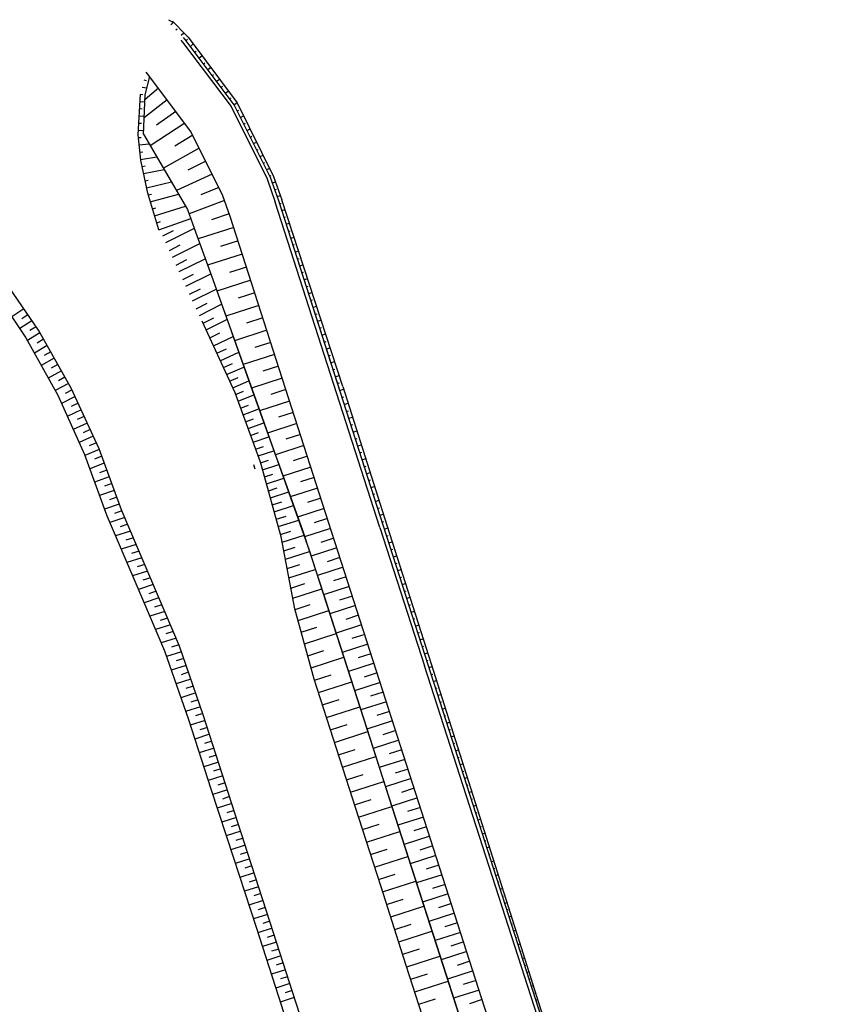
# Model space of a CAD drawing. Units: metres. Extents: x 548274 to 549326, y 6580851 to 6581863.
# Drawn here: x 548817 to 548873, y 6581183 to 6581251 of the extents above; entities that cross this region are included whole.
import ezdxf

# ---------------------------------------------------------------- set-up
doc = ezdxf.new("R2010")
doc.units = ezdxf.units.M
doc.layers.add('PR_NÕLV', color=106, linetype='Continuous')

msp = doc.modelspace()

# ---------------------------------------------------------------- linework, layer by layer
at = {"layer": 'PR_NÕLV', "linetype": 'Continuous'}
for p, q in [((548827.564, 6581251.051), (548827.818, 6581250.895)), ((548827.729, 6581250.701), (548827.909, 6581250.881)), ((548827.848, 6581250.944), (548828.779, 6581249.987)), ((548828.078, 6581250.344), (548828.17, 6581250.432)), ((548828.428, 6581249.987), (548828.612, 6581250.158)), ((548828.779, 6581249.987), (548828.905, 6581249.848)), ((548828.411, 6581249.647), (548828.535, 6581249.511)), ((548828.411, 6581249.647), (548828.535, 6581249.511)), ((548828.535, 6581249.511), (548831.872, 6581245.08)), ((548828.535, 6581249.511), (548831.872, 6581245.08)), ((548828.72, 6581249.68), (548828.595, 6581249.817)), ((548832.085, 6581245.211), (548828.72, 6581249.68)), ((548828.766, 6581249.619), (548828.859, 6581249.702)), ((548828.905, 6581249.848), (548832.276, 6581245.329)), ((548829.067, 6581249.219), (548829.252, 6581249.382)), ((548829.368, 6581248.82), (548829.461, 6581248.899)), ((548829.668, 6581248.42), (548829.855, 6581248.573)), ((548829.969, 6581248.021), (548830.063, 6581248.095)), ((548826.131, 6581247.325), (548826.02, 6581247.446)), ((548829.106, 6581243.373), (548826.131, 6581247.325)), ((548830.27, 6581247.621), (548830.458, 6581247.765)), ((548830.571, 6581247.222), (548830.665, 6581247.292)), ((548825.876, 6581246.909), (548826.037, 6581246.872)), ((548825.97, 6581245.882), (548826.271, 6581247.138)), ((548830.872, 6581246.823), (548831.061, 6581246.958)), ((548825.473, 6581243.147), (548825.635, 6581245.936)), ((548825.635, 6581245.939), (548825.803, 6581245.912)), ((548825.756, 6581246.424), (548826.085, 6581246.36)), ((548826.875, 6581246.337), (548825.958, 6581245.577)), ((548831.172, 6581246.423), (548831.267, 6581246.489)), ((548831.473, 6581246.024), (548831.663, 6581246.15)), ((548825.606, 6581245.44), (548825.95, 6581245.397)), ((548825.855, 6581243.163), (548825.97, 6581245.882)), ((548827.477, 6581245.538), (548825.905, 6581244.332)), ((548831.774, 6581245.624), (548831.869, 6581245.685)), ((548832.075, 6581245.225), (548832.265, 6581245.343)), ((548834.57, 6581240.199), (548832.085, 6581245.211)), ((548832.276, 6581245.329), (548834.781, 6581240.281)), ((548825.577, 6581244.941), (548825.753, 6581244.925)), ((548828.078, 6581244.739), (548826.743, 6581243.792)), ((548831.872, 6581245.08), (548834.336, 6581240.109)), ((548831.872, 6581245.08), (548834.336, 6581240.109)), ((548832.299, 6581244.779), (548832.396, 6581244.836)), ((548825.519, 6581243.942), (548825.704, 6581243.94)), ((548825.548, 6581244.441), (548825.909, 6581244.423)), ((548828.68, 6581243.94), (548826.314, 6581242.393)), ((548832.522, 6581244.331), (548832.716, 6581244.442)), ((548832.744, 6581243.883), (548832.842, 6581243.937)), ((548825.49, 6581243.443), (548825.867, 6581243.451)), ((548831.304, 6581238.941), (548829.106, 6581243.373)), ((548832.966, 6581243.435), (548833.164, 6581243.54)), ((548825.657, 6581241.401), (548825.473, 6581243.147)), ((548825.494, 6581242.945), (548825.687, 6581242.956)), ((548825.547, 6581242.447), (548826.244, 6581242.512)), ((548825.856, 6581243.176), (548828.879, 6581238.008)), ((548829.235, 6581243.113), (548827.999, 6581242.369)), ((548833.188, 6581242.987), (548833.288, 6581243.038)), ((548833.41, 6581242.539), (548833.611, 6581242.637)), ((548825.599, 6581241.95), (548825.8, 6581241.976)), ((548829.68, 6581242.217), (548827.214, 6581240.855)), ((548833.632, 6581242.091), (548833.734, 6581242.138)), ((548825.651, 6581241.453), (548826.757, 6581241.636)), ((548825.676, 6581241.287), (548825.657, 6581241.401)), ((548826.136, 6581239.127), (548825.676, 6581241.287)), ((548830.124, 6581241.321), (548828.895, 6581240.701)), ((548833.854, 6581241.643), (548834.059, 6581241.735)), ((548834.076, 6581241.195), (548834.18, 6581241.239)), ((548825.745, 6581240.962), (548825.957, 6581241.001)), ((548825.849, 6581240.473), (548827.269, 6581240.761)), ((548834.298, 6581240.747), (548834.507, 6581240.832)), ((548825.953, 6581239.984), (548826.176, 6581240.033)), ((548826.057, 6581239.495), (548827.77, 6581239.904)), ((548830.568, 6581240.425), (548828.121, 6581239.304)), ((548834.336, 6581240.109), (548834.899, 6581238.518)), ((548834.336, 6581240.109), (548834.899, 6581238.518)), ((548834.52, 6581240.299), (548834.626, 6581240.34)), ((548835.137, 6581238.594), (548834.57, 6581240.199)), ((548834.699, 6581239.833), (548834.913, 6581239.912)), ((548834.781, 6581240.281), (548835.358, 6581238.665)), ((548826.893, 6581236.615), (548826.136, 6581239.127)), ((548831.012, 6581239.529), (548829.795, 6581239.026)), ((548834.866, 6581239.361), (548834.974, 6581239.399)), ((548826.171, 6581239.009), (548826.405, 6581239.069)), ((548826.316, 6581238.53), (548828.26, 6581239.066)), ((548831.418, 6581238.617), (548828.984, 6581237.715)), ((548831.805, 6581237.522), (548831.304, 6581238.941)), ((548842.092, 6581216.166), (548834.899, 6581238.518)), ((548842.092, 6581216.166), (548834.899, 6581238.518)), ((548835.032, 6581238.89), (548835.252, 6581238.963)), ((548842.33, 6581216.243), (548835.137, 6581238.594)), ((548835.194, 6581238.417), (548835.305, 6581238.452)), ((548839.536, 6581225.849), (548835.358, 6581238.665)), ((548826.46, 6581238.051), (548826.705, 6581238.123)), ((548826.605, 6581237.572), (548828.742, 6581238.242)), ((548828.879, 6581238.008), (548829.337, 6581236.728)), ((548835.347, 6581237.941), (548835.571, 6581238.013)), ((548826.749, 6581237.094), (548827.004, 6581237.179)), ((548826.893, 6581236.615), (548829.1, 6581237.391)), ((548831.742, 6581237.699), (548830.511, 6581237.293)), ((548838.998, 6581215.171), (548831.805, 6581237.522)), ((548835.5, 6581237.465), (548835.613, 6581237.501)), ((548827.173, 6581236.195), (548827.909, 6581236.569)), ((548827.382, 6581235.741), (548829.341, 6581236.718)), ((548829.337, 6581236.728), (548830.51, 6581233.449)), ((548832.045, 6581236.774), (548829.602, 6581235.988)), ((548835.653, 6581236.989), (548835.881, 6581237.062)), ((548835.806, 6581236.513), (548835.921, 6581236.55)), ((548832.34, 6581235.858), (548831.133, 6581235.469)), ((548835.96, 6581236.037), (548836.19, 6581236.111)), ((548827.634, 6581235.193), (548828.37, 6581235.568)), ((548827.843, 6581234.739), (548829.715, 6581235.673)), ((548836.113, 6581235.561), (548836.229, 6581235.598)), ((548836.203, 6581235.281), (548839.266, 6581225.762)), ((548836.266, 6581235.085), (548836.5, 6581235.16)), ((548828.094, 6581234.192), (548828.831, 6581234.566)), ((548828.303, 6581233.737), (548830.088, 6581234.628)), ((548832.635, 6581234.942), (548830.251, 6581234.174)), ((548836.419, 6581234.609), (548836.537, 6581234.647)), ((548832.923, 6581234.047), (548831.745, 6581233.668)), ((548836.572, 6581234.133), (548836.81, 6581234.21)), ((548818.627, 6581229.713), (548816.05, 6581233.497)), ((548828.555, 6581233.19), (548829.291, 6581233.564)), ((548828.764, 6581232.736), (548830.462, 6581233.583)), ((548830.51, 6581233.449), (548833.88, 6581224.028)), ((548833.211, 6581233.153), (548830.884, 6581232.404)), ((548836.726, 6581233.657), (548836.845, 6581233.696)), ((548836.879, 6581233.181), (548837.12, 6581233.259)), ((548815.266, 6581232.913), (548817.773, 6581229.182)), ((548829.016, 6581232.188), (548829.752, 6581232.563)), ((548829.224, 6581231.734), (548830.836, 6581232.538)), ((548837.032, 6581232.705), (548837.154, 6581232.744)), ((548833.492, 6581232.28), (548832.342, 6581231.91)), ((548837.185, 6581232.229), (548837.43, 6581232.308)), ((548837.338, 6581231.753), (548837.462, 6581231.793)), ((548817.62, 6581231.191), (548816.794, 6581230.639)), ((548829.476, 6581231.187), (548830.213, 6581231.561)), ((548829.685, 6581230.732), (548831.21, 6581231.493)), ((548831.355, 6581231.085), (548833.228, 6581225.851)), ((548833.773, 6581231.408), (548831.502, 6581230.677)), ((548837.491, 6581231.277), (548837.74, 6581231.357)), ((548818.183, 6581230.364), (548817.342, 6581229.824)), ((548817.902, 6581230.777), (548817.485, 6581230.504)), ((548832.136, 6581225.403), (548829.872, 6581230.326)), ((548829.937, 6581230.185), (548830.673, 6581230.559)), ((548830.146, 6581229.731), (548831.583, 6581230.448)), ((548834.047, 6581230.556), (548832.925, 6581230.195)), ((548837.645, 6581230.801), (548837.77, 6581230.842)), ((548837.798, 6581230.325), (548838.05, 6581230.407)), ((548818.465, 6581229.951), (548818.04, 6581229.684)), ((548820.879, 6581225.727), (548818.627, 6581229.713)), ((548834.321, 6581229.704), (548832.105, 6581228.991)), ((548837.951, 6581229.849), (548838.078, 6581229.89)), ((548817.773, 6581229.182), (548819.952, 6581225.253)), ((548818.731, 6581229.528), (548817.874, 6581229)), ((548818.977, 6581229.093), (548818.544, 6581228.832)), ((548830.397, 6581229.183), (548831.095, 6581229.523)), ((548830.649, 6581228.636), (548832.001, 6581229.279)), ((548838.104, 6581229.373), (548838.36, 6581229.456)), ((548819.223, 6581228.658), (548818.35, 6581228.141)), ((548830.884, 6581228.126), (548831.54, 6581228.431)), ((548834.588, 6581228.873), (548833.494, 6581228.521)), ((548838.257, 6581228.897), (548838.386, 6581228.939)), ((548838.41, 6581228.422), (548838.67, 6581228.505)), ((548819.715, 6581227.787), (548818.826, 6581227.283)), ((548819.469, 6581228.222), (548819.029, 6581227.967)), ((548831.118, 6581227.615), (548832.39, 6581228.194)), ((548834.856, 6581228.042), (548832.693, 6581227.346)), ((548838.564, 6581227.946), (548838.694, 6581227.988)), ((548819.961, 6581227.352), (548819.513, 6581227.103)), ((548831.337, 6581227.139), (548831.954, 6581227.414)), ((548831.556, 6581226.664), (548832.751, 6581227.184)), ((548835.117, 6581227.231), (548834.048, 6581226.887)), ((548838.717, 6581227.47), (548838.98, 6581227.554)), ((548838.87, 6581226.994), (548839.003, 6581227.036)), ((548820.207, 6581226.916), (548819.302, 6581226.425)), ((548820.453, 6581226.481), (548819.996, 6581226.238)), ((548831.765, 6581226.209), (548832.344, 6581226.456)), ((548835.378, 6581226.42), (548833.267, 6581225.741)), ((548839.023, 6581226.518), (548839.29, 6581226.604)), ((548820.699, 6581226.046), (548819.778, 6581225.567)), ((548820.935, 6581225.605), (548820.47, 6581225.369)), ((548822.792, 6581221.568), (548820.879, 6581225.727)), ((548831.974, 6581225.755), (548833.095, 6581226.223)), ((548833.228, 6581225.851), (548834.968, 6581220.987)), ((548835.633, 6581225.628), (548834.59, 6581225.293)), ((548839.176, 6581226.042), (548839.311, 6581226.085)), ((548839.33, 6581225.566), (548839.599, 6581225.652)), ((548839.536, 6581225.849), (548842.574, 6581216.321)), ((548819.952, 6581225.253), (548821.8, 6581221.161)), ((548821.144, 6581225.151), (548820.208, 6581224.686)), ((548833.878, 6581220.636), (548832.136, 6581225.403)), ((548832.174, 6581225.297), (548832.72, 6581225.52)), ((548832.346, 6581224.828), (548833.438, 6581225.264)), ((548839.483, 6581225.09), (548839.617, 6581225.133)), ((548821.562, 6581224.243), (548820.612, 6581223.792)), ((548821.353, 6581224.697), (548820.881, 6581224.468)), ((548832.518, 6581224.358), (548833.063, 6581224.571)), ((548832.689, 6581223.888), (548833.781, 6581224.305)), ((548835.887, 6581224.837), (548833.828, 6581224.174)), ((548839.636, 6581224.614), (548839.903, 6581224.7)), ((548821.771, 6581223.788), (548821.292, 6581223.567)), ((548832.861, 6581223.419), (548833.406, 6581223.622)), ((548833.88, 6581224.028), (548837.237, 6581214.604)), ((548836.136, 6581224.064), (548835.118, 6581223.737)), ((548839.789, 6581224.138), (548839.922, 6581224.181)), ((548839.942, 6581223.662), (548840.206, 6581223.747)), ((548821.98, 6581223.334), (548821.016, 6581222.898)), ((548822.189, 6581222.88), (548821.703, 6581222.666)), ((548833.032, 6581222.949), (548834.124, 6581223.347)), ((548836.385, 6581223.292), (548834.373, 6581222.645)), ((548840.095, 6581223.186), (548840.227, 6581223.228)), ((548822.398, 6581222.426), (548821.42, 6581222.004)), ((548833.204, 6581222.48), (548833.75, 6581222.673)), ((548833.376, 6581222.01), (548834.466, 6581222.388)), ((548836.627, 6581222.538), (548835.633, 6581222.218)), ((548840.249, 6581222.71), (548840.51, 6581222.794)), ((548840.402, 6581222.234), (548840.532, 6581222.276)), ((548822.606, 6581221.971), (548822.114, 6581221.765)), ((548824.263, 6581217.542), (548822.792, 6581221.568)), ((548833.547, 6581221.54), (548834.092, 6581221.725)), ((548836.87, 6581221.783), (548834.905, 6581221.151)), ((548840.555, 6581221.758), (548840.814, 6581221.841)), ((548821.8, 6581221.161), (548823.235, 6581217.211)), ((548822.811, 6581221.515), (548821.819, 6581221.109)), ((548822.983, 6581221.046), (548822.485, 6581220.847)), ((548833.719, 6581221.071), (548834.809, 6581221.43)), ((548834.968, 6581220.987), (548835.075, 6581220.687)), ((548837.107, 6581221.046), (548836.136, 6581220.734)), ((548840.708, 6581221.282), (548840.837, 6581221.324)), ((548840.861, 6581220.806), (548841.118, 6581220.889)), ((548823.154, 6581220.576), (548822.154, 6581220.188)), ((548833.402, 6581220.483), (548833.498, 6581220.18)), ((548833.402, 6581220.483), (548833.498, 6581220.18)), ((548833.974, 6581220.333), (548833.878, 6581220.636)), ((548833.889, 6581220.601), (548834.435, 6581220.776)), ((548835.298, 6581215.507), (548833.974, 6581220.333)), ((548834.032, 6581220.122), (548835.149, 6581220.481)), ((548835.075, 6581220.687), (548836.76, 6581215.977)), ((548837.345, 6581220.309), (548835.425, 6581219.691)), ((548841.015, 6581220.33), (548841.142, 6581220.371)), ((548823.498, 6581219.637), (548822.489, 6581219.266)), ((548823.326, 6581220.106), (548822.824, 6581219.917)), ((548834.165, 6581219.639), (548834.741, 6581219.825)), ((548834.297, 6581219.157), (548835.485, 6581219.54)), ((548837.576, 6581219.589), (548836.628, 6581219.284)), ((548841.168, 6581219.854), (548841.422, 6581219.936)), ((548823.669, 6581219.167), (548823.163, 6581218.986)), ((548834.429, 6581218.675), (548835.041, 6581218.872)), ((548837.808, 6581218.869), (548835.933, 6581218.266)), ((548841.321, 6581219.378), (548841.447, 6581219.419)), ((548841.474, 6581218.902), (548841.725, 6581218.983)), ((548823.841, 6581218.698), (548822.823, 6581218.345)), ((548824.013, 6581218.228), (548823.502, 6581218.056)), ((548834.561, 6581218.193), (548835.822, 6581218.599)), ((548838.034, 6581218.166), (548837.108, 6581217.868)), ((548841.627, 6581218.426), (548841.752, 6581218.467)), ((548824.184, 6581217.758), (548823.158, 6581217.423)), ((548824.388, 6581217.248), (548824.263, 6581217.542)), ((548834.694, 6581217.711), (548835.342, 6581217.919)), ((548834.826, 6581217.228), (548836.159, 6581217.657)), ((548841.78, 6581217.95), (548842.029, 6581218.031)), ((548841.934, 6581217.475), (548842.057, 6581217.514)), ((548823.235, 6581217.211), (548823.36, 6581216.917)), ((548823.36, 6581216.917), (548825.325, 6581212.297)), ((548824.564, 6581216.834), (548823.536, 6581216.503)), ((548824.369, 6581217.294), (548823.855, 6581217.128)), ((548826.352, 6581212.627), (548824.388, 6581217.248)), ((548834.965, 6581216.722), (548835.65, 6581216.943)), ((548838.261, 6581217.463), (548836.429, 6581216.873)), ((548842.087, 6581216.999), (548842.333, 6581217.078)), ((548824.76, 6581216.373), (548824.246, 6581216.208)), ((548835.103, 6581216.216), (548836.512, 6581216.669)), ((548838.482, 6581216.776), (548837.576, 6581216.485)), ((548842.092, 6581216.166), (548845.156, 6581206.647)), ((548842.092, 6581216.166), (548845.156, 6581206.647)), ((548842.24, 6581216.523), (548842.363, 6581216.562)), ((548845.394, 6581206.724), (548842.33, 6581216.243)), ((548842.393, 6581216.047), (548842.637, 6581216.125)), ((548842.574, 6581216.321), (548845.607, 6581206.792)), ((548824.955, 6581215.913), (548823.928, 6581215.583)), ((548825.151, 6581215.453), (548824.637, 6581215.288)), ((548835.25, 6581215.681), (548835.975, 6581215.914)), ((548836.249, 6581210.56), (548835.298, 6581215.507)), ((548835.369, 6581215.139), (548836.876, 6581215.624)), ((548836.76, 6581215.977), (548838.324, 6581211.228)), ((548838.703, 6581216.089), (548836.913, 6581215.513)), ((548842.546, 6581215.571), (548842.667, 6581215.61)), ((548825.347, 6581214.993), (548824.319, 6581214.662)), ((548835.481, 6581214.556), (548836.27, 6581214.81)), ((548838.919, 6581215.418), (548838.034, 6581215.133)), ((548842.062, 6581205.651), (548838.998, 6581215.171)), ((548842.7, 6581215.095), (548842.94, 6581215.172)), ((548825.542, 6581214.533), (548825.028, 6581214.368)), ((548835.593, 6581213.973), (548837.245, 6581214.504)), ((548837.237, 6581214.604), (548840.301, 6581205.085)), ((548839.135, 6581214.747), (548837.374, 6581214.18)), ((548839.347, 6581214.087), (548838.467, 6581213.803)), ((548842.853, 6581214.619), (548842.972, 6581214.657)), ((548843.006, 6581214.143), (548843.243, 6581214.219)), ((548825.738, 6581214.073), (548824.711, 6581213.742)), ((548825.933, 6581213.612), (548825.42, 6581213.447)), ((548835.716, 6581213.334), (548836.581, 6581213.612)), ((548839.56, 6581213.426), (548837.799, 6581212.859)), ((548843.159, 6581213.667), (548843.277, 6581213.705)), ((548826.129, 6581213.152), (548825.102, 6581212.822)), ((548835.838, 6581212.695), (548837.649, 6581213.277)), ((548839.772, 6581212.766), (548838.892, 6581212.482)), ((548843.312, 6581213.191), (548843.547, 6581213.266)), ((548843.465, 6581212.715), (548843.582, 6581212.752)), ((548825.325, 6581212.297), (548827.29, 6581207.677)), ((548826.52, 6581212.232), (548825.493, 6581211.902)), ((548826.324, 6581212.692), (548825.811, 6581212.527)), ((548828.316, 6581208.007), (548826.352, 6581212.627)), ((548835.973, 6581211.994), (548836.922, 6581212.299)), ((548839.985, 6581212.105), (548838.224, 6581211.539)), ((548843.619, 6581212.239), (548843.85, 6581212.313)), ((548826.716, 6581211.772), (548826.202, 6581211.607)), ((548836.108, 6581211.294), (548838.092, 6581211.932)), ((548840.197, 6581211.445), (548839.317, 6581211.162)), ((548843.772, 6581211.763), (548843.887, 6581211.8)), ((548826.911, 6581211.312), (548825.885, 6581210.981)), ((548827.107, 6581210.851), (548826.594, 6581210.686)), ((548836.258, 6581210.527), (548837.296, 6581210.861)), ((548838.324, 6581211.228), (548839.856, 6581206.468)), ((548840.41, 6581210.785), (548838.649, 6581210.218)), ((548843.925, 6581211.287), (548844.153, 6581211.36)), ((548844.078, 6581210.811), (548844.191, 6581210.848)), ((548827.302, 6581210.391), (548826.276, 6581210.061)), ((548837.571, 6581205.733), (548836.249, 6581210.56)), ((548836.464, 6581209.773), (548838.574, 6581210.452)), ((548840.622, 6581210.124), (548839.742, 6581209.841)), ((548844.231, 6581210.335), (548844.456, 6581210.408)), ((548827.693, 6581209.471), (548826.667, 6581209.141)), ((548827.498, 6581209.931), (548826.985, 6581209.766)), ((548840.835, 6581209.464), (548839.074, 6581208.897)), ((548844.385, 6581209.859), (548844.496, 6581209.895)), ((548844.538, 6581209.383), (548844.759, 6581209.455)), ((548827.889, 6581209.011), (548827.376, 6581208.846)), ((548836.684, 6581208.971), (548837.756, 6581209.317)), ((548836.903, 6581208.17), (548839.082, 6581208.871)), ((548841.048, 6581208.803), (548840.167, 6581208.52)), ((548844.691, 6581208.907), (548844.801, 6581208.943)), ((548828.084, 6581208.551), (548827.059, 6581208.221)), ((548828.28, 6581208.09), (548827.767, 6581207.925)), ((548829.956, 6581203.282), (548828.316, 6581208.007)), ((548841.26, 6581208.143), (548839.499, 6581207.576)), ((548844.844, 6581208.431), (548845.063, 6581208.502)), ((548827.29, 6581207.677), (548828.938, 6581202.955)), ((548828.45, 6581207.62), (548827.425, 6581207.29)), ((548837.13, 6581207.342), (548838.238, 6581207.699)), ((548841.473, 6581207.483), (548840.592, 6581207.199)), ((548844.997, 6581207.955), (548845.106, 6581207.99)), ((548845.15, 6581207.479), (548845.366, 6581207.549)), ((548828.778, 6581206.676), (548827.754, 6581206.346)), ((548828.614, 6581207.148), (548828.102, 6581206.983)), ((548837.357, 6581206.514), (548839.608, 6581207.239)), ((548841.685, 6581206.822), (548839.924, 6581206.255)), ((548872.728, 6581120.975), (548845.156, 6581206.647)), ((548872.728, 6581120.975), (548845.156, 6581206.647)), ((548845.304, 6581207.003), (548845.411, 6581207.038)), ((548872.966, 6581121.051), (548845.394, 6581206.724)), ((548845.607, 6581206.792), (548848.637, 6581197.262)), ((548828.942, 6581206.203), (548828.43, 6581206.039)), ((548837.595, 6581205.66), (548838.737, 6581206.028)), ((548839.856, 6581206.468), (548841.387, 6581201.709)), ((548841.898, 6581206.162), (548841.017, 6581205.878)), ((548845.457, 6581206.528), (548845.669, 6581206.596)), ((548845.61, 6581206.052), (548845.715, 6581206.085)), ((548829.106, 6581205.731), (548828.084, 6581205.402)), ((548839.103, 6581200.973), (548837.571, 6581205.733)), ((548837.866, 6581204.816), (548840.151, 6581205.551)), ((548842.11, 6581205.501), (548840.349, 6581204.935)), ((548869.635, 6581119.979), (548842.062, 6581205.651)), ((548845.763, 6581205.576), (548845.972, 6581205.643)), ((548829.434, 6581204.786), (548828.414, 6581204.458)), ((548829.27, 6581205.259), (548828.759, 6581205.094)), ((548840.301, 6581205.085), (548843.365, 6581195.566)), ((548842.323, 6581204.841), (548841.442, 6581204.558)), ((548845.916, 6581205.1), (548846.02, 6581205.133)), ((548846.07, 6581204.624), (548846.275, 6581204.69)), ((548829.598, 6581204.314), (548829.088, 6581204.15)), ((548838.142, 6581203.959), (548839.284, 6581204.327)), ((548842.535, 6581204.181), (548840.774, 6581203.614)), ((548846.223, 6581204.148), (548846.325, 6581204.181)), ((548829.762, 6581203.842), (548828.743, 6581203.514)), ((548829.926, 6581203.369), (548829.417, 6581203.205)), ((548831.488, 6581198.523), (548829.956, 6581203.282)), ((548838.418, 6581203.103), (548840.702, 6581203.838)), ((548842.748, 6581203.52), (548841.867, 6581203.237)), ((548846.376, 6581203.672), (548846.578, 6581203.737)), ((548828.938, 6581202.955), (548830.482, 6581198.199)), ((548830.081, 6581202.894), (548829.064, 6581202.567)), ((548838.693, 6581202.246), (548839.836, 6581202.614)), ((548842.96, 6581202.86), (548841.199, 6581202.293)), ((548846.529, 6581203.196), (548846.629, 6581203.228)), ((548846.682, 6581202.72), (548846.881, 6581202.784)), ((548830.387, 6581201.942), (548829.373, 6581201.616)), ((548830.234, 6581202.418), (548829.726, 6581202.255)), ((548838.969, 6581201.389), (548841.254, 6581202.125)), ((548843.173, 6581202.2), (548842.292, 6581201.916)), ((548846.835, 6581202.244), (548846.934, 6581202.276)), ((548830.54, 6581201.466), (548830.034, 6581201.303)), ((548841.387, 6581201.709), (548842.919, 6581196.949)), ((548843.386, 6581201.539), (548841.624, 6581200.972)), ((548846.989, 6581201.768), (548847.184, 6581201.831)), ((548847.142, 6581201.292), (548847.239, 6581201.323)), ((548830.693, 6581200.99), (548829.682, 6581200.665)), ((548840.635, 6581196.214), (548839.103, 6581200.973)), ((548839.245, 6581200.533), (548840.387, 6581200.9)), ((548843.598, 6581200.879), (548842.718, 6581200.595)), ((548847.295, 6581200.816), (548847.487, 6581200.878)), ((548831, 6581200.038), (548829.991, 6581199.713)), ((548830.847, 6581200.514), (548830.341, 6581200.352)), ((548839.521, 6581199.676), (548841.805, 6581200.411)), ((548843.811, 6581200.218), (548842.05, 6581199.652)), ((548847.448, 6581200.34), (548847.543, 6581200.371)), ((548847.601, 6581199.864), (548847.79, 6581199.925)), ((548831.153, 6581199.562), (548830.649, 6581199.4)), ((548844.023, 6581199.558), (548843.143, 6581199.275)), ((548847.755, 6581199.388), (548847.848, 6581199.418)), ((548831.306, 6581199.086), (548830.299, 6581198.762)), ((548831.459, 6581198.61), (548830.957, 6581198.448)), ((548833.019, 6581193.763), (548831.488, 6581198.523)), ((548839.796, 6581198.819), (548840.939, 6581199.187)), ((548840.072, 6581197.962), (548842.357, 6581198.698)), ((548844.236, 6581198.898), (548842.475, 6581198.331)), ((548847.908, 6581198.912), (548848.093, 6581198.972)), ((548830.482, 6581198.199), (548832.029, 6581193.444)), ((548831.612, 6581198.134), (548830.608, 6581197.811)), ((548844.448, 6581198.237), (548843.568, 6581197.954)), ((548848.061, 6581198.436), (548848.153, 6581198.466)), ((548848.214, 6581197.96), (548848.396, 6581198.019)), ((548831.919, 6581197.182), (548830.918, 6581196.86)), ((548831.766, 6581197.658), (548831.264, 6581197.497)), ((548840.348, 6581197.106), (548841.49, 6581197.473)), ((548844.661, 6581197.577), (548842.9, 6581197.01)), ((548848.367, 6581197.484), (548848.457, 6581197.513)), ((548848.637, 6581197.262), (548851.663, 6581187.731)), ((548832.072, 6581196.706), (548831.572, 6581196.546)), ((548840.623, 6581196.249), (548842.908, 6581196.984)), ((548842.919, 6581196.949), (548844.451, 6581192.19)), ((548844.873, 6581196.916), (548843.993, 6581196.633)), ((548848.52, 6581197.008), (548848.699, 6581197.066)), ((548848.674, 6581196.532), (548848.762, 6581196.561)), ((548832.225, 6581196.231), (548831.227, 6581195.909)), ((548842.167, 6581191.454), (548840.635, 6581196.214)), ((548845.086, 6581196.256), (548843.325, 6581195.689)), ((548848.827, 6581196.056), (548849.002, 6581196.113)), ((548832.532, 6581195.279), (548831.536, 6581194.958)), ((548832.378, 6581195.755), (548831.88, 6581195.594)), ((548840.899, 6581195.392), (548842.041, 6581195.76)), ((548841.175, 6581194.535), (548843.459, 6581195.271)), ((548843.365, 6581195.566), (548846.428, 6581186.046)), ((548845.298, 6581195.596), (548844.418, 6581195.312)), ((548848.98, 6581195.58), (548849.066, 6581195.608)), ((548849.133, 6581195.105), (548849.304, 6581195.16)), ((548832.685, 6581194.803), (548832.188, 6581194.643)), ((548845.511, 6581194.935), (548843.75, 6581194.368)), ((548849.286, 6581194.629), (548849.371, 6581194.656)), ((548832.838, 6581194.327), (548831.846, 6581194.007)), ((548832.991, 6581193.851), (548832.496, 6581193.691)), ((548841.451, 6581193.679), (548842.593, 6581194.046)), ((548845.723, 6581194.275), (548844.843, 6581193.991)), ((548849.44, 6581194.153), (548849.607, 6581194.206)), ((548832.029, 6581193.444), (548833.578, 6581188.69)), ((548833.144, 6581193.375), (548832.155, 6581193.056)), ((548834.551, 6581189.003), (548833.019, 6581193.763)), ((548841.726, 6581192.822), (548844.011, 6581193.557)), ((548845.936, 6581193.614), (548844.175, 6581193.048)), ((548849.593, 6581193.677), (548849.675, 6581193.703)), ((548849.746, 6581193.201), (548849.909, 6581193.253)), ((548833.297, 6581192.899), (548832.804, 6581192.74)), ((548846.149, 6581192.954), (548845.268, 6581192.671)), ((548849.899, 6581192.725), (548849.98, 6581192.751)), ((548833.451, 6581192.423), (548832.465, 6581192.106)), ((548833.604, 6581191.947), (548833.112, 6581191.789)), ((548842.002, 6581191.965), (548843.144, 6581192.333)), ((548842.278, 6581191.109), (548844.562, 6581191.844)), ((548844.451, 6581192.19), (548845.983, 6581187.43)), ((548846.361, 6581192.294), (548844.6, 6581191.727)), ((548850.052, 6581192.249), (548850.212, 6581192.3)), ((548850.205, 6581191.773), (548850.284, 6581191.798)), ((548833.757, 6581191.471), (548832.775, 6581191.155)), ((548843.698, 6581186.695), (548842.167, 6581191.454)), ((548846.574, 6581191.633), (548845.693, 6581191.35)), ((548850.359, 6581191.297), (548850.515, 6581191.347)), ((548834.063, 6581190.519), (548833.084, 6581190.204)), ((548833.91, 6581190.995), (548833.42, 6581190.837)), ((548842.553, 6581190.252), (548843.696, 6581190.62)), ((548846.786, 6581190.973), (548845.025, 6581190.406)), ((548850.512, 6581190.821), (548850.589, 6581190.846)), ((548834.217, 6581190.043), (548833.728, 6581189.886)), ((548842.829, 6581189.395), (548845.114, 6581190.13)), ((548846.999, 6581190.312), (548846.118, 6581190.029)), ((548850.665, 6581190.345), (548850.817, 6581190.394)), ((548850.818, 6581189.869), (548850.893, 6581189.893)), ((548834.37, 6581189.567), (548833.394, 6581189.253)), ((548834.523, 6581189.091), (548834.036, 6581188.934)), ((548847.211, 6581189.652), (548845.45, 6581189.085)), ((548850.971, 6581189.393), (548851.12, 6581189.441)), ((548833.578, 6581188.69), (548835.123, 6581183.935)), ((548834.676, 6581188.615), (548833.704, 6581188.302)), ((548836.083, 6581184.244), (548834.551, 6581189.003)), ((548843.105, 6581188.538), (548844.247, 6581188.906)), ((548843.381, 6581187.682), (548845.665, 6581188.417)), ((548847.424, 6581188.992), (548846.543, 6581188.708)), ((548851.125, 6581188.917), (548851.198, 6581188.941)), ((548851.278, 6581188.441), (548851.422, 6581188.488)), ((548834.829, 6581188.139), (548834.344, 6581187.983)), ((548847.636, 6581188.331), (548845.875, 6581187.765)), ((548851.431, 6581187.965), (548851.502, 6581187.988)), ((548851.663, 6581187.731), (548854.678, 6581178.196)), ((548834.982, 6581187.663), (548834.013, 6581187.351)), ((548835.136, 6581187.187), (548834.651, 6581187.031)), ((548843.656, 6581186.825), (548844.799, 6581187.193)), ((548845.983, 6581187.43), (548847.515, 6581182.67)), ((548847.849, 6581187.671), (548846.968, 6581187.388)), ((548851.584, 6581187.489), (548851.725, 6581187.535)), ((548851.737, 6581187.013), (548851.806, 6581187.036)), ((548835.289, 6581186.711), (548834.322, 6581186.4)), ((548845.23, 6581181.935), (548843.698, 6581186.695)), ((548843.932, 6581185.968), (548846.217, 6581186.704)), ((548848.061, 6581187.011), (548846.3, 6581186.444)), ((548848.274, 6581186.35), (548847.393, 6581186.067)), ((548851.89, 6581186.537), (548852.026, 6581186.581)), ((548835.595, 6581185.759), (548834.631, 6581185.449)), ((548835.442, 6581186.235), (548834.959, 6581186.08)), ((548846.428, 6581186.046), (548849.492, 6581176.527)), ((548848.486, 6581185.69), (548846.725, 6581185.123)), ((548852.044, 6581186.061), (548852.11, 6581186.083)), ((548835.748, 6581185.283), (548835.267, 6581185.128)), ((548844.208, 6581185.112), (548845.35, 6581185.479)), ((548844.484, 6581184.255), (548846.768, 6581184.99)), ((548848.699, 6581185.029), (548847.818, 6581184.746)), ((548852.197, 6581185.585), (548852.328, 6581185.628)), ((548852.35, 6581185.109), (548852.414, 6581185.13)), ((548835.902, 6581184.808), (548834.94, 6581184.498)), ((548836.055, 6581184.332), (548835.574, 6581184.177)), ((548848.912, 6581184.369), (548847.15, 6581183.802)), ((548852.503, 6581184.633), (548852.63, 6581184.674)), ((548835.123, 6581183.935), (548836.657, 6581179.176)), ((548836.208, 6581183.856), (548835.248, 6581183.547)), ((548837.615, 6581179.484), (548836.083, 6581184.244)), ((548844.759, 6581183.398), (548845.902, 6581183.766)), ((548849.124, 6581183.709), (548848.244, 6581183.425)), ((548852.656, 6581184.158), (548852.718, 6581184.177)), ((548852.81, 6581183.682), (548852.931, 6581183.721))]:
    msp.add_line(p, q, dxfattribs=at)

doc.saveas('drawing.dxf')
